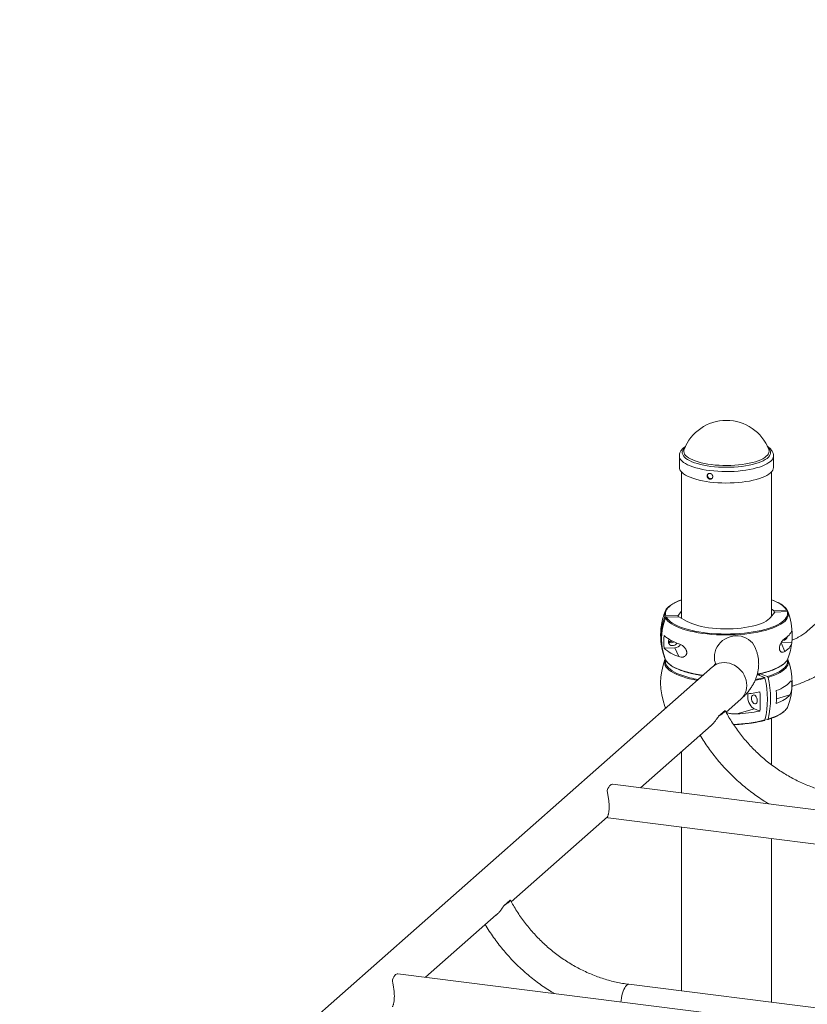
# Paper-space layout '_Диметрия' of a CAD drawing. Units: millimetres. Extents: x -1659 to 3214, y -928 to 4617.
# Drawn here: x -824 to -46, y 2856 to 3828 of the extents above; entities that cross this region are included whole.
import ezdxf

# ---------------------------------------------------------------- set-up
doc = ezdxf.new("R2010")
doc.units = ezdxf.units.MM

psp = doc.layouts.new('_Диметрия')

# ---------------------------------------------------------------- linework, layer by layer
at = {"color": 7, "linetype": 'Continuous', "lineweight": 15}
for p, q in [((638.63, 3827.98), (-45.69, 3224.46)), ((-172.06, 3397.46), (-172.06, 3386.11)), ((-79.06, 3386.11), (-79.06, 3397.46)), ((-170.06, 3381.62), (-170.06, 3237.21)), ((-81.06, 3239.11), (-81.06, 3381.62)), ((-185.47, 3239.42), (-173.31, 3240.01)), ((-184.89, 3238.1), (-172.73, 3238.69)), ((-173.31, 3240.01), (-170.06, 3244.2)), ((-173.31, 3240.01), (-173.31, 3238.66)), ((-172.73, 3238.69), (-164.34, 3234.04)), ((-81.88, 3238.05), (-77.82, 3243.3)), ((-81.06, 3246.1), (-78.4, 3244.62)), ((-78.4, 3244.62), (-66.24, 3245.21)), ((-78.4, 3244.62), (-78.4, 3242.56)), ((-77.82, 3243.3), (-65.66, 3243.89)), ((-65.3, 3244.63), (-64.97, 3243.73)), ((-64, 3241.31), (-64.73, 3243.31)), ((-189.78, 3230.29), (-189.69, 3231.05)), ((-187.17, 3207.55), (-176.49, 3208.07)), ((-172.67, 3199.32), (-176.49, 3208.07)), ((-71.42, 3213.17), (-60.93, 3213.68)), ((-139.2, 3189.14), (-823.52, 2585.62)), ((-88.13, 3178.77), (-95.2, 3181.55)), ((-93.02, 3180.69), (-93.02, 3182.25)), ((-85.08, 3179.63), (-92.17, 3182.42)), ((-125.96, 3144.41), (-111.22, 3157.41)), ((-126.93, 3146.05), (-133.28, 3140.46)), ((-115.29, 3142.74), (-98, 3147.63)), ((-98, 3147.63), (-92.59, 3145.5)), ((-210.51, 3069.85), (-140.79, 3131.33)), ((-85.08, 3137.2), (-87.18, 3138.03)), ((-81.06, 3092.53), (-81.06, 3138.42)), ((-170.06, 3105.52), (-170.06, 3064.75)), ((666.5, 2959.36), (-238.05, 3073.32)), ((-338.09, 2957.33), (-243.01, 3041.18)), ((-242.23, 3040.08), (634.77, 2929.59)), ((-170.06, 3030.99), (-170.06, 2869.27)), ((-81.06, 2858.06), (-81.06, 3019.77)), ((-339.06, 2958.97), (-345.41, 2953.37)), ((-422.64, 2882.77), (-352.93, 2944.25)), ((454.37, 2772.27), (-450.18, 2886.23)), ((438.3, 2792.63), (-221.98, 2875.81))]:
    psp.add_line(p, q, dxfattribs=at)
at = {"color": 8, "linetype": 'Continuous', "lineweight": 15}
for p, q in [((-67.78, 3204.42), (-71.53, 3213)), ((-90.64, 3178.14), (-88.13, 3178.77)), ((-63.05, 3161.44), (-76.08, 3157.76))]:
    psp.add_line(p, q, dxfattribs=at)
at = {"color": 8, "linetype": 'Continuous', "lineweight": 15, "flags": 128}
for points in [[(-84.67, 3405.75), (-84.08, 3405.19), (-83.05, 3403.93), (-82.35, 3402.65), (-82, 3401.35), (-82, 3400.05), (-82.35, 3398.75), (-83.06, 3397.46), (-84.1, 3396.21), (-85.47, 3394.99), (-87.17, 3393.81), (-89.18, 3392.69), (-91.48, 3391.64), (-94.06, 3390.65), (-96.89, 3389.75), (-99.95, 3388.94), (-103.22, 3388.22), (-106.66, 3387.61), (-110.26, 3387.09), (-113.98, 3386.69), (-117.8, 3386.4), (-121.68, 3386.23), (-125.59, 3386.17), (-129.5, 3386.23), (-133.37, 3386.4), (-137.19, 3386.69), (-140.91, 3387.1), (-144.5, 3387.61), (-147.95, 3388.23), (-151.21, 3388.95), (-154.27, 3389.76), (-157.1, 3390.66), (-159.67, 3391.65), (-161.97, 3392.7), (-163.98, 3393.82), (-165.67, 3395), (-167.04, 3396.22), (-168.08, 3397.48), (-168.78, 3398.76), (-169.13, 3400.06), (-169.13, 3401.36), (-168.77, 3402.66), (-168.07, 3403.95), (-167.03, 3405.2), (-166.46, 3405.75)], [(-83.83, 3403.69), (-83.72, 3403.37), (-83.5, 3402.07), (-83.64, 3400.78), (-84.14, 3399.49), (-84.99, 3398.23), (-86.18, 3397), (-87.72, 3395.81), (-89.58, 3394.67), (-91.74, 3393.59), (-94.19, 3392.59), (-96.91, 3391.66), (-99.88, 3390.83), (-103.06, 3390.08), (-106.43, 3389.44), (-109.97, 3388.91), (-113.65, 3388.48), (-117.42, 3388.17), (-121.26, 3387.98), (-125.14, 3387.91), (-129.02, 3387.96), (-132.88, 3388.12), (-136.67, 3388.41), (-140.37, 3388.81), (-143.94, 3389.32), (-147.35, 3389.94), (-150.58, 3390.66), (-153.59, 3391.47), (-156.37, 3392.38), (-158.88, 3393.37), (-161.11, 3394.43), (-163.03, 3395.56), (-164.64, 3396.73), (-165.91, 3397.96), (-166.84, 3399.22), (-167.41, 3400.5), (-167.63, 3401.79), (-167.49, 3403.09), (-167.3, 3403.69)], [(-79.06, 3397.45), (-79.07, 3397.29), (-79.29, 3395.94), (-79.86, 3394.6), (-80.78, 3393.29), (-82.04, 3392), (-83.63, 3390.76), (-85.54, 3389.57), (-87.76, 3388.43), (-90.26, 3387.37), (-93.03, 3386.38), (-96.05, 3385.48), (-99.29, 3384.67), (-102.74, 3383.95), (-106.36, 3383.34), (-110.12, 3382.84), (-114, 3382.44), (-117.97, 3382.16), (-122, 3382), (-126.05, 3381.96), (-130.1, 3382.03), (-134.12, 3382.22), (-138.07, 3382.53), (-141.93, 3382.95), (-145.66, 3383.48), (-149.24, 3384.11), (-152.63, 3384.85), (-155.83, 3385.69), (-158.79, 3386.61), (-161.5, 3387.62), (-163.93, 3388.7), (-166.08, 3389.85), (-167.91, 3391.05), (-169.42, 3392.31), (-170.6, 3393.6), (-171.44, 3394.92), (-171.93, 3396.27), (-172.06, 3397.45)], [(-170.06, 3255.21), (-170.32, 3255.12), (-173.29, 3253.93), (-175.98, 3252.67), (-178.37, 3251.35), (-180.44, 3249.97), (-182.2, 3248.54), (-183.62, 3247.07), (-184.69, 3245.57), (-185.42, 3244.04), (-185.79, 3242.5), (-185.81, 3240.96), (-185.47, 3239.42)], [(-66.24, 3245.21), (-67.23, 3246.72), (-68.57, 3248.2), (-70.25, 3249.64), (-72.25, 3251.03), (-74.57, 3252.37), (-77.19, 3253.64), (-80.09, 3254.85), (-81.06, 3255.21)], [(-186.4, 3238.75), (-186.75, 3240.31), (-186.79, 3241.15)], [(-184.89, 3238.1), (-183.9, 3236.59), (-182.56, 3235.11), (-180.88, 3233.67), (-178.88, 3232.28), (-176.56, 3230.94), (-173.94, 3229.67), (-171.04, 3228.47), (-167.86, 3227.34), (-166.65, 3226.95)], [(-80.5, 3228.31), (-77.84, 3229.38), (-75.15, 3230.64), (-72.76, 3231.96), (-70.69, 3233.34), (-68.93, 3234.77), (-67.51, 3236.24), (-66.44, 3237.74), (-65.71, 3239.27), (-65.34, 3240.81), (-65.32, 3242.35), (-65.66, 3243.89)], [(-154.25, 3175.86), (-158.08, 3176.6), (-161.97, 3177.48), (-165.64, 3178.46), (-169.08, 3179.53), (-172.26, 3180.69), (-175.16, 3181.93), (-177.77, 3183.23), (-180.08, 3184.6), (-182.06, 3186.02), (-183.7, 3187.49), (-185, 3189), (-185.96, 3190.54), (-186.55, 3192.1), (-186.78, 3193.66), (-186.79, 3193.95)], [(-185.67, 3196.02), (-185.72, 3195.83), (-185.84, 3194.29), (-185.61, 3192.74), (-185.02, 3191.21), (-184.09, 3189.7), (-182.81, 3188.22), (-181.19, 3186.77), (-179.24, 3185.37), (-176.97, 3184.02), (-174.4, 3182.74), (-171.54, 3181.52), (-169.71, 3180.83)], [(-185.83, 3196.25), (-184.82, 3194.72), (-183.46, 3193.22), (-181.76, 3191.76), (-179.72, 3190.34), (-177.37, 3188.98), (-174.71, 3187.69), (-171.76, 3186.46), (-168.54, 3185.32), (-165.06, 3184.26), (-161.35, 3183.3), (-157.43, 3182.43), (-153.32, 3181.67), (-149.04, 3181.01), (-148.5, 3180.93)], [(-139.2, 3189.14), (-137.25, 3190.61), (-135.1, 3191.79), (-132.78, 3192.65), (-130.33, 3193.18), (-127.79, 3193.37), (-125.21, 3193.22), (-122.62, 3192.72), (-120.09, 3191.89), (-117.64, 3190.75), (-115.32, 3189.3), (-113.16, 3187.58), (-111.22, 3185.61), (-109.51, 3183.44), (-108.07, 3181.09), (-106.93, 3178.6), (-106.1, 3176.03), (-105.59, 3173.41), (-105.42, 3170.78), (-105.59, 3168.2), (-106.1, 3165.71), (-106.93, 3163.34), (-108.07, 3161.15), (-109.51, 3159.16), (-111.22, 3157.41), (-111.22, 3157.41)], [(-94.92, 3182.19), (-94.65, 3182.24), (-90.68, 3183.08), (-86.92, 3184.03), (-83.39, 3185.06), (-80.1, 3186.19), (-77.08, 3187.39), (-74.36, 3188.67), (-71.93, 3190.02), (-69.82, 3191.42), (-68.04, 3192.87), (-67.77, 3193.12)], [(-85.08, 3179.63), (-81.76, 3180.71), (-78.71, 3181.87), (-75.94, 3183.11), (-73.46, 3184.41), (-71.28, 3185.78), (-69.43, 3187.19), (-67.91, 3188.65), (-66.73, 3190.14), (-65.89, 3191.66), (-65.41, 3193.2), (-65.29, 3194.74), (-65.45, 3195.99)], [(-64.34, 3194), (-64.47, 3192.55), (-64.96, 3190.99), (-65.81, 3189.44), (-67.01, 3187.93), (-68.56, 3186.45), (-70.44, 3185.01), (-72.66, 3183.62), (-75.18, 3182.3), (-78, 3181.04), (-81.1, 3179.86), (-84.47, 3178.76)], [(-84.47, 3137.59), (-81.1, 3138.69), (-78, 3139.87), (-75.18, 3141.12), (-72.66, 3142.45), (-70.44, 3143.83), (-68.56, 3145.27), (-67.67, 3146.07)], [(-221.98, 2875.81), (-222.58, 2875.79), (-223.43, 2875.46), (-224.29, 2874.79), (-225.15, 2873.78), (-225.99, 2872.45), (-226.78, 2870.85), (-227.52, 2869), (-228.19, 2866.94), (-228.76, 2864.71), (-229.24, 2862.37), (-229.61, 2859.96), (-229.77, 2858.47)]]:
    psp.add_lwpolyline(points, dxfattribs=at)
at = {"color": 7, "linetype": 'Continuous', "lineweight": 15, "flags": 128}
for points in [[(-79.06, 3386.11), (-79.07, 3385.95), (-79.29, 3384.6), (-79.86, 3383.26), (-80.78, 3381.94), (-82.04, 3380.66), (-83.63, 3379.42), (-85.54, 3378.22), (-87.76, 3377.09), (-90.26, 3376.03), (-93.03, 3375.04), (-96.05, 3374.14), (-99.29, 3373.32), (-102.74, 3372.61), (-106.36, 3372), (-110.12, 3371.49), (-114, 3371.1), (-117.97, 3370.82), (-122, 3370.66), (-126.05, 3370.61), (-130.1, 3370.69), (-134.12, 3370.88), (-138.07, 3371.18), (-141.93, 3371.6), (-145.66, 3372.13), (-149.24, 3372.77), (-152.63, 3373.51), (-155.83, 3374.34), (-158.79, 3375.27), (-161.5, 3376.27), (-163.93, 3377.36), (-166.08, 3378.5), (-167.91, 3379.71), (-169.42, 3380.96), (-170.6, 3382.26), (-171.44, 3383.58), (-171.93, 3384.92), (-172.06, 3386.11)], [(-64.73, 3243.31), (-64.38, 3241.75), (-64.39, 3240.18), (-64.77, 3238.61), (-65.51, 3237.07), (-66.6, 3235.54), (-68.04, 3234.04), (-69.82, 3232.59), (-71.93, 3231.19), (-74.36, 3229.85), (-77.08, 3228.57), (-80.1, 3227.36), (-83.39, 3226.24), (-86.92, 3225.2), (-90.68, 3224.26), (-94.65, 3223.42), (-98.8, 3222.68), (-103.11, 3222.04), (-107.55, 3221.53), (-112.1, 3221.12), (-116.73, 3220.84), (-121.41, 3220.67), (-126.12, 3220.62), (-130.82, 3220.7), (-135.49, 3220.89), (-140.1, 3221.21), (-144.63, 3221.64), (-149.04, 3222.18), (-153.32, 3222.84), (-157.43, 3223.6), (-161.35, 3224.47), (-165.06, 3225.44), (-168.54, 3226.49), (-171.76, 3227.64), (-174.71, 3228.86), (-177.37, 3230.16), (-179.72, 3231.51), (-181.76, 3232.93), (-183.46, 3234.39), (-184.82, 3235.89), (-185.83, 3237.43)], [(-81.88, 3238.05), (-83.05, 3236.74), (-84.56, 3235.48), (-86.42, 3234.26), (-88.6, 3233.1), (-91.08, 3232.02), (-93.85, 3231.01), (-96.89, 3230.1), (-100.16, 3229.28), (-103.64, 3228.56), (-107.3, 3227.95), (-111.12, 3227.45), (-115.05, 3227.07), (-119.07, 3226.81), (-123.15, 3226.68), (-127.24, 3226.67), (-131.32, 3226.78), (-135.36, 3227.02), (-139.31, 3227.37), (-143.15, 3227.85), (-146.84, 3228.44), (-150.36, 3229.14), (-153.67, 3229.94), (-156.75, 3230.84), (-159.57, 3231.83), (-162.1, 3232.9), (-164.34, 3234.04)], [(-166.65, 3226.95), (-164.44, 3226.3), (-160.79, 3225.35), (-156.93, 3224.5), (-152.88, 3223.74), (-148.67, 3223.1), (-144.33, 3222.56), (-139.87, 3222.14), (-135.33, 3221.83), (-130.73, 3221.64), (-126.11, 3221.56), (-121.47, 3221.61), (-116.87, 3221.77), (-112.31, 3222.05), (-107.83, 3222.45), (-103.46, 3222.96), (-99.22, 3223.58), (-95.13, 3224.31), (-91.23, 3225.14), (-87.52, 3226.07), (-84.04, 3227.09), (-80.81, 3228.2), (-80.5, 3228.31)], [(-137.48, 3198.81), (-137.3, 3201.42), (-136.76, 3204.01), (-135.88, 3206.52), (-134.67, 3208.92), (-133.15, 3211.16), (-131.35, 3213.21), (-129.29, 3215.03), (-127.01, 3216.59), (-124.56, 3217.86), (-121.96, 3218.83), (-119.28, 3219.46), (-116.55, 3219.77), (-113.82, 3219.73), (-111.13, 3219.35), (-108.54, 3218.64), (-106.08, 3217.6), (-103.81, 3216.27), (-101.75, 3214.65), (-99.94, 3212.77), (-98.42, 3210.68), (-97.21, 3208.4), (-97.17, 3208.3)], [(-60.93, 3226.41), (-61.09, 3225.21), (-61.46, 3224.01), (-62.03, 3222.83), (-62.79, 3221.65), (-63.75, 3220.49), (-64.91, 3219.35), (-66.25, 3218.23), (-67.78, 3217.14)], [(-182.23, 3216.43), (-182.75, 3215.32), (-182.93, 3214.12), (-182.75, 3212.93), (-182.22, 3211.86), (-181.39, 3210.99), (-180.32, 3210.39), (-179.11, 3210.1), (-177.84, 3210.17), (-176.62, 3210.57), (-175.56, 3211.27), (-174.73, 3212.22), (-174.45, 3212.71)], [(-67.78, 3204.42), (-66.25, 3205.51), (-64.91, 3206.62), (-63.75, 3207.76), (-62.79, 3208.92), (-62.03, 3210.1), (-61.46, 3211.29), (-61.09, 3212.48), (-60.93, 3213.68)], [(-63.05, 3174.17), (-64.07, 3173.02), (-65.28, 3171.88), (-66.67, 3170.78), (-68.25, 3169.69), (-70.01, 3168.64), (-71.94, 3167.63), (-74.04, 3166.65), (-76.3, 3165.71)], [(-104.11, 3162.55), (-104.35, 3161.39), (-104.47, 3159.6), (-104.35, 3157.71), (-103.98, 3155.8), (-103.38, 3153.93), (-102.58, 3152.19), (-101.6, 3150.63), (-100.48, 3149.32), (-99.26, 3148.3), (-98, 3147.63)], [(-100.91, 3158.2), (-100.8, 3156.96), (-100.45, 3155.72), (-99.91, 3154.6), (-99.21, 3153.67), (-98.42, 3153.02), (-97.59, 3152.69), (-96.79, 3152.72), (-96.1, 3153.1), (-95.55, 3153.8), (-95.21, 3154.76), (-95.09, 3155.91), (-95.21, 3157.15), (-95.55, 3158.39), (-96.1, 3159.51), (-96.79, 3160.44), (-97.59, 3161.09), (-98.42, 3161.42), (-99.21, 3161.39), (-99.91, 3161.01), (-100.45, 3160.31), (-100.8, 3159.35), (-100.91, 3158.2)], [(-76.3, 3152.98), (-74.04, 3153.92), (-71.94, 3154.9), (-70.01, 3155.92), (-68.25, 3156.97), (-66.67, 3158.05), (-65.28, 3159.16), (-64.07, 3160.29), (-63.05, 3161.44)], [(-186.3, 3150.14), (-185.96, 3149.36), (-185.4, 3148.39)], [(-126.93, 3146.05), (-126.75, 3145.82), (-126.88, 3145.43), (-127.29, 3144.89), (-127.99, 3144.22), (-128.96, 3143.42), (-130.18, 3142.52), (-131.63, 3141.52), (-133.28, 3140.46)], [(-238.05, 3073.32), (-238.49, 3073.32), (-239.31, 3073.07), (-240.14, 3072.49), (-240.98, 3071.6), (-241.79, 3070.41), (-242.58, 3068.94), (-243.31, 3067.23)], [(-243.31, 3040.57), (-242.58, 3040.16), (-242.23, 3040.08)], [(-339.06, 2958.97), (-338.89, 2958.74), (-339.01, 2958.35), (-339.42, 2957.81), (-340.12, 2957.14), (-341.09, 2956.34), (-342.31, 2955.43), (-343.76, 2954.44), (-345.41, 2953.37)], [(-450.18, 2886.23), (-450.62, 2886.24), (-451.44, 2885.99), (-452.27, 2885.41), (-453.11, 2884.51), (-453.93, 2883.32), (-454.71, 2881.86), (-455.45, 2880.15)]]:
    psp.add_lwpolyline(points, dxfattribs=at)
at = {"color": 7, "linetype": 'Continuous', "lineweight": 15}
for centre, radius, start, end in [((-125.56, 3387.87), 44.64, 20.75639, 159.24361), ((-177.36, 3240.41), 9.45, 132.19097, 175.55158), ((-131.54, 3218.16), 58.6, 159.43205, 200.56795), ((-125.56, 3220.44), 65, 159.12591, 170.60856), ((-131.04, 3216.84), 58.53, 159.40606, 200.59394), ((-125.56, 3220.44), 65, 356.96434, 18.72154), ((-131.94, 3220.77), 58.61, 170.65722, 176.95556), ((-125.56, 3220.44), 65, 176.96434, 198.72154), ((-129.88, 3213.91), 57.64, 173.66116, 186.33884), ((-161.73, 3248.22), 37.79, 227.68632, 253.17719), ((-69.8, 3220.03), 4.66, 271.1456, 347.79641), ((-118.21, 3220.05), 57.64, 353.66116, 6.33884), ((-161.73, 3235.49), 37.79, 227.68632, 253.17719), ((-179.87, 3217.43), 4.55, 227.86983, 307.16404), ((-180.48, 3218.77), 4.57, 238.6457, 292.39456), ((-176.83, 3215.19), 7.13, 272.66876, 325.79877), ((-125.56, 3220.44), 65, 339.12591, 353.6763), ((-118.87, 3198.79), 18.61, 179.93026, 200.31874), ((-125.56, 3173.3), 65, 159.12591, 200.87409), ((-179.29, 3193.8), 7.5, 155.08435, 178.88332), ((-75.58, 3201.76), 11.64, 312.08781, 337.39353), ((-71.6, 3193.85), 7.26, 1.14259, 24.584), ((-125.56, 3173.3), 65, 339.12591, 20.87409), ((-137.04, 3275.32), 99.97, 250.92345, 260.62541), ((-117.68, 3292.76), 117.77, 280.20407, 283.27815), ((-169.2, 3158.18), 87.2, 346.34361, 13.65639), ((-172.86, 3157.31), 87.79, 346.4378, 13.5622), ((-121.76, 3312.51), 150.99, 275.95373, 281.13682), ((-179.89, 3154.93), 87.8, 353.83564, 6.16436), ((-164.07, 3159.35), 88, 355.85286, 4.14714), ((-75.37, 3154.48), 11.4, 312.46831, 337.61487), ((-123.42, 3304.25), 161.71, 272.88056, 280.98803), ((-124.86, 3298.38), 166.37, 272.19458, 277.29092)]:
    psp.add_arc(centre, radius, start, end, dxfattribs=at)
at = {"color": 8, "linetype": 'Continuous', "lineweight": 15}
for centre, radius, start, end in [((-117.11, 3291.13), 117.03, 279.79566, 284.64563), ((-123.09, 3279.8), 147.43, 271.70494, 283.96288)]:
    psp.add_arc(centre, radius, start, end, dxfattribs=at)
at = {"color": 7, "linetype": 'Continuous', "lineweight": 15}
for points, knots in [([(-165.83, 3406.83), (-166.2, 3406.59), (-167.26, 3405.91), (-168.64, 3404.71), (-169.96, 3403.27), (-170.93, 3401.81), (-171.61, 3400.32), (-172.01, 3398.86), (-172.03, 3397.89), (-172.04, 3397.45)], [0, 0, 0, 0, 0.101878, 0.286957, 0.449721, 0.602174, 0.745519, 0.882888, 1, 1, 1, 1]), ([(-79.07, 3397.44), (-79.07, 3397.45), (-79.01, 3398), (-79.2, 3399.1), (-79.64, 3400.66), (-80.4, 3402.15), (-81.43, 3403.59), (-82.78, 3404.97), (-84.09, 3406.07), (-85.06, 3406.68), (-85.37, 3406.88)], [0, 0, 0, 0, 0.003451, 0.145147, 0.286149, 0.430447, 0.582185, 0.744111, 0.916223, 1, 1, 1, 1]), ([(-144.7, 3377.3), (-144.7, 3377.86), (-144.68, 3378.04), (-144.61, 3378.39), (-144.56, 3378.56), (-144.42, 3378.88), (-144.34, 3379.03), (-144.14, 3379.31), (-144.02, 3379.44), (-143.77, 3379.67), (-143.63, 3379.76), (-143.32, 3379.93), (-143.16, 3379.99), (-142.83, 3380.09), (-142.65, 3380.12), (-142.29, 3380.15), (-142.11, 3380.14), (-141.74, 3380.1), (-141.56, 3380.05), (-141.2, 3379.94), (-141.02, 3379.86), (-140.68, 3379.68), (-140.51, 3379.58), (-140.2, 3379.34), (-140.06, 3379.2), (-139.79, 3378.91), (-139.67, 3378.75), (-139.46, 3378.43), (-139.37, 3378.25), (-139.23, 3377.89), (-139.18, 3377.71), (-139.1, 3377.34), (-139.08, 3377.15), (-139.08, 3376.78), (-139.1, 3376.6), (-139.17, 3376.25), (-139.23, 3376.07), (-139.37, 3375.75), (-139.46, 3375.59), (-139.67, 3375.3), (-139.79, 3375.17), (-140.05, 3374.94), (-140.2, 3374.84), (-140.51, 3374.67), (-140.67, 3374.6), (-141.01, 3374.5), (-141.19, 3374.46), (-141.55, 3374.43), (-141.74, 3374.44), (-142.11, 3374.48), (-142.29, 3374.53), (-142.65, 3374.64), (-142.82, 3374.72), (-143.16, 3374.91), (-143.32, 3375.02), (-143.62, 3375.26), (-143.76, 3375.4), (-144.02, 3375.7), (-144.13, 3375.86), (-144.34, 3376.2), (-144.42, 3376.37), (-144.63, 3376.92), (-144.7, 3377.3), (-144.7, 3377.86)], [-0.0625, -0.0625, 0, 0, 0.03125, 0.03125, 0.0625, 0.0625, 0.09375, 0.09375, 0.125, 0.125, 0.15625, 0.15625, 0.1875, 0.1875, 0.21875, 0.21875, 0.25, 0.25, 0.28125, 0.28125, 0.3125, 0.3125, 0.34375, 0.34375, 0.375, 0.375, 0.40625, 0.40625, 0.4375, 0.4375, 0.46875, 0.46875, 0.5, 0.5, 0.53125, 0.53125, 0.5625, 0.5625, 0.59375, 0.59375, 0.625, 0.625, 0.65625, 0.65625, 0.6875, 0.6875, 0.71875, 0.71875, 0.75, 0.75, 0.78125, 0.78125, 0.8125, 0.8125, 0.84375, 0.84375, 0.875, 0.875, 0.90625, 0.90625, 0.9375, 0.9375, 1, 1, 1.03125, 1.03125]), ([(-143.59, 3379.74), (-143.65, 3379.68), (-143.92, 3379.43), (-144.12, 3378.85), (-144.16, 3378.34), (-144.17, 3378.14)], [0, 0, 0, 0, 0.145559, 0.666775, 1, 1, 1, 1]), ([(-144.17, 3378.14), (-144.14, 3377.82), (-144.08, 3377.17), (-143.61, 3376.26), (-142.91, 3375.51), (-142.03, 3375.02), (-141.07, 3374.86), (-140.13, 3375), (-139.64, 3375.35), (-139.39, 3375.53)], [0, 0, 0, 0, 0.142819, 0.285631, 0.428642, 0.571784, 0.714709, 0.857409, 1, 1, 1, 1]), ([(-170.06, 3255.31), (-170.74, 3255.07), (-172.42, 3254.47), (-174.84, 3253.42), (-177.35, 3252.17), (-179.59, 3250.87), (-181.54, 3249.49), (-182.84, 3248.43), (-183.39, 3247.82), (-183.5, 3247.7)], [0, 0, 0, 0, 0.112875, 0.281867, 0.451164, 0.620808, 0.790814, 0.961107, 1, 1, 1, 1]), ([(-66.22, 3246.04), (-66.36, 3246.25), (-66.84, 3246.96), (-67.99, 3248.13), (-69.65, 3249.55), (-71.63, 3250.92), (-73.87, 3252.23), (-76.4, 3253.47), (-78.79, 3254.5), (-80.44, 3255.09), (-81.06, 3255.31)], [0, 0, 0, 0, 0.057222, 0.19759, 0.339763, 0.482751, 0.62587, 0.768789, 0.911443, 1, 1, 1, 1]), ([(-185.47, 3239.42), (-185.67, 3239.41), (-185.87, 3239.34), (-186.21, 3239.1), (-186.33, 3238.93), (-186.4, 3238.75)], [0, 0, 0, 0, 0.5, 0.5, 1, 1, 1, 1]), ([(-185.83, 3237.43), (-185.76, 3237.61), (-185.63, 3237.78), (-185.3, 3238.02), (-185.1, 3238.09), (-184.89, 3238.1)], [0, 0, 0, 0, 0.5, 0.5, 1, 1, 1, 1]), ([(-65.3, 3244.63), (-65.37, 3244.81), (-65.5, 3244.96), (-65.83, 3245.17), (-66.03, 3245.22), (-66.24, 3245.21)], [0, 0, 0, 0, 0.5, 0.5, 1, 1, 1, 1]), ([(-65.36, 3244.73), (-65.44, 3244.88), (-65.66, 3245.32), (-65.99, 3245.75), (-66.22, 3246.04)], [0, 0, 0, 0, 0.321886, 1, 1, 1, 1]), ([(-65.66, 3243.89), (-65.45, 3243.9), (-65.25, 3243.85), (-64.92, 3243.65), (-64.79, 3243.49), (-64.73, 3243.31)], [0, 0, 0, 0, 0.5, 0.5, 1, 1, 1, 1]), ([(-67.78, 3217.14), (-68.31, 3216.79), (-68.85, 3216.35), (-69.67, 3215.54), (-69.95, 3215.24), (-70.5, 3214.59), (-70.78, 3214.22), (-71.32, 3213.43), (-71.59, 3213.01), (-72.08, 3212.07), (-72.32, 3211.58), (-72.62, 3210.78), (-72.72, 3210.5), (-72.88, 3209.94), (-72.96, 3209.65), (-73.08, 3209.07), (-73.13, 3208.77), (-73.19, 3208.19), (-73.21, 3207.91), (-73.21, 3207.35), (-73.19, 3207.07), (-73.13, 3206.56), (-73.09, 3206.31), (-72.97, 3205.85), (-72.89, 3205.64), (-72.73, 3205.25), (-72.64, 3205.08), (-72.33, 3204.59), (-72.1, 3204.35), (-71.73, 3204.06), (-71.6, 3203.97), (-71.34, 3203.83), (-71.21, 3203.78), (-70.8, 3203.64), (-70.53, 3203.6), (-69.97, 3203.59), (-69.69, 3203.62), (-68.86, 3203.81), (-68.31, 3204.06), (-67.78, 3204.42)], [0, 0, 0, 0, 0.125, 0.125, 0.1875, 0.1875, 0.25, 0.25, 0.3125, 0.3125, 0.375, 0.375, 0.40625, 0.40625, 0.4375, 0.4375, 0.46875, 0.46875, 0.5, 0.5, 0.53125, 0.53125, 0.5625, 0.5625, 0.59375, 0.59375, 0.625, 0.625, 0.6875, 0.6875, 0.71875, 0.71875, 0.75, 0.75, 0.8125, 0.8125, 0.875, 0.875, 1, 1, 1, 1]), ([(-45.69, 3224.46), (-45.96, 3224.23), (-46.67, 3223.61), (-48.08, 3222.52), (-49.98, 3221.19), (-52.19, 3219.78), (-54.7, 3218.33), (-57.55, 3216.85), (-59.6, 3215.84), (-60.76, 3215.32), (-60.8, 3215.31)], [0, 0, 0, 0, 0.086884, 0.234142, 0.382587, 0.53279, 0.684879, 0.838878, 0.994737, 1, 1, 1, 1]), ([(-172.67, 3199.32), (-171.86, 3199.03), (-171.04, 3198.85), (-169.82, 3198.75), (-169.42, 3198.75), (-168.61, 3198.83), (-168.2, 3198.9), (-167.42, 3199.14), (-167.05, 3199.31), (-166.33, 3199.75), (-166, 3200.02), (-165.57, 3200.53), (-165.44, 3200.72), (-165.2, 3201.13), (-165.1, 3201.34), (-164.93, 3201.81), (-164.86, 3202.06), (-164.77, 3202.58), (-164.74, 3202.85), (-164.74, 3203.41), (-164.76, 3203.7), (-164.85, 3204.27), (-164.91, 3204.56), (-165.08, 3205.13), (-165.18, 3205.41), (-165.42, 3205.95), (-165.55, 3206.22), (-165.98, 3206.99), (-166.31, 3207.46), (-166.84, 3208.12), (-167.03, 3208.33), (-167.4, 3208.73), (-167.59, 3208.92), (-168.18, 3209.46), (-168.57, 3209.79), (-169.38, 3210.39), (-169.8, 3210.66), (-171.04, 3211.38), (-171.86, 3211.76), (-172.67, 3212.05)], [0, 0, 0, 0, 0.125, 0.125, 0.1875, 0.1875, 0.25, 0.25, 0.3125, 0.3125, 0.375, 0.375, 0.40625, 0.40625, 0.4375, 0.4375, 0.46875, 0.46875, 0.5, 0.5, 0.53125, 0.53125, 0.5625, 0.5625, 0.59375, 0.59375, 0.625, 0.625, 0.6875, 0.6875, 0.71875, 0.71875, 0.75, 0.75, 0.8125, 0.8125, 0.875, 0.875, 1, 1, 1, 1]), ([(-111.22, 3157.41), (-110.6, 3157.97), (-108.83, 3159.56), (-106.25, 3162.2), (-103.58, 3165.33), (-101.32, 3168.4), (-99.3, 3171.63), (-97.54, 3175.01), (-96.08, 3178.55), (-94.97, 3182.11), (-94.21, 3185.67), (-93.78, 3189.23), (-93.68, 3192.77), (-93.89, 3196.28), (-94.42, 3199.74), (-95.25, 3203.15), (-96.2, 3206), (-96.91, 3207.69), (-97.17, 3208.3)], [0, 0, 0, 0, 0.044104, 0.125622, 0.196707, 0.264936, 0.330541, 0.400662, 0.468139, 0.533327, 0.596732, 0.658841, 0.720109, 0.780966, 0.841739, 0.902805, 0.964588, 1, 1, 1, 1]), ([(-186.4, 3197.57), (-186.36, 3197.47), (-186.3, 3197.34), (-186.17, 3197.25), (-186.14, 3197.22)], [0, 0, 0, 0, 0.710432, 1, 1, 1, 1]), ([(-185.69, 3196), (-185.64, 3195.91), (-185.32, 3195.3), (-184.51, 3194.21), (-183.15, 3192.75), (-181.47, 3191.34), (-179.5, 3189.97), (-177.25, 3188.66), (-174.74, 3187.42), (-171.97, 3186.24), (-168.97, 3185.15), (-165.75, 3184.13), (-162.32, 3183.19), (-158.71, 3182.35), (-155.28, 3181.65), (-152.99, 3181.27), (-152.02, 3181.12)], [0, 0, 0, 0, 0.01368, 0.089316, 0.165938, 0.243544, 0.321596, 0.399719, 0.477734, 0.555603, 0.633331, 0.710936, 0.788437, 0.865854, 0.943204, 1, 1, 1, 1]), ([(-135.92, 3191.35), (-135.92, 3191.34), (-135.9, 3191.29), (-135.95, 3191.44), (-136.03, 3191.87), (-136.02, 3192.44), (-135.95, 3192.86), (-135.9, 3192.99), (-135.94, 3192.86), (-136.14, 3192.5), (-136.54, 3191.91), (-137.19, 3191.11), (-138.05, 3190.19), (-138.82, 3189.48), (-139.2, 3189.14)], [0, 0, 0, 0, 0.046214, 0.134917, 0.232121, 0.353986, 0.450414, 0.538128, 0.618437, 0.694545, 0.774829, 0.852643, 0.929453, 1, 1, 1, 1]), ([(-95.12, 3181.82), (-94.16, 3182.01), (-91.93, 3182.45), (-88.63, 3183.24), (-85.22, 3184.18), (-82.01, 3185.2), (-79.03, 3186.29), (-76.28, 3187.47), (-73.78, 3188.71), (-71.55, 3190.02), (-69.57, 3191.38), (-68.51, 3192.34), (-67.98, 3192.81)], [0, 0, 0, 0, 0.0776232, 0.1797662, 0.2819916, 0.3843191, 0.486773, 0.589381, 0.6921736, 0.7951777, 0.8984013, 1, 1, 1, 1]), ([(-60.76, 3169.96), (-59.7, 3170.32), (-56.74, 3171.31), (-52.11, 3173.05), (-46.83, 3175.2), (-41.76, 3177.47), (-36.88, 3179.88), (-32.21, 3182.44), (-27.77, 3185.14), (-23.58, 3188), (-20.25, 3190.55), (-18.37, 3192.17), (-17.71, 3192.74)], [0, 0, 0, 0, 0.0597685, 0.1672463, 0.2754987, 0.3845989, 0.4945941, 0.6054728, 0.7171106, 0.8291853, 0.9408114, 1, 1, 1, 1]), ([(-152.02, 3181.12), (-151.68, 3181.06), (-150.64, 3180.88), (-149.56, 3180.73), (-148.83, 3180.64)], [0, 0, 0, 0, 0.333764, 1, 1, 1, 1]), ([(-88.13, 3178.77), (-87.99, 3178.71), (-87.86, 3178.6), (-87.65, 3178.3), (-87.56, 3178.1), (-87.52, 3177.9)], [0, 0, 0, 0, 0.5, 0.5, 1, 1, 1, 1]), ([(-84.47, 3178.76), (-84.51, 3178.96), (-84.59, 3179.16), (-84.81, 3179.46), (-84.94, 3179.58), (-85.08, 3179.63)], [0, 0, 0, 0, 0.5, 0.5, 1, 1, 1, 1]), ([(-63.05, 3161.44), (-62.75, 3161.83), (-62.47, 3162.3), (-62.09, 3163.17), (-61.97, 3163.48), (-61.74, 3164.18), (-61.63, 3164.57), (-61.43, 3165.4), (-61.34, 3165.85), (-61.17, 3166.82), (-61.09, 3167.34), (-60.99, 3168.16), (-60.97, 3168.45), (-60.91, 3169.03), (-60.89, 3169.32), (-60.86, 3169.91), (-60.84, 3170.21), (-60.82, 3170.8), (-60.82, 3171.09), (-60.82, 3171.64), (-60.82, 3171.92), (-60.84, 3172.43), (-60.85, 3172.67), (-60.89, 3173.12), (-60.91, 3173.32), (-60.96, 3173.7), (-60.99, 3173.87), (-61.09, 3174.32), (-61.16, 3174.55), (-61.29, 3174.81), (-61.33, 3174.88), (-61.43, 3175), (-61.47, 3175.04), (-61.63, 3175.15), (-61.73, 3175.17), (-61.96, 3175.14), (-62.09, 3175.09), (-62.47, 3174.84), (-62.75, 3174.55), (-63.05, 3174.17)], [0, 0, 0, 0, 0.125, 0.125, 0.1875, 0.1875, 0.25, 0.25, 0.3125, 0.3125, 0.375, 0.375, 0.40625, 0.40625, 0.4375, 0.4375, 0.46875, 0.46875, 0.5, 0.5, 0.53125, 0.53125, 0.5625, 0.5625, 0.59375, 0.59375, 0.625, 0.625, 0.6875, 0.6875, 0.71875, 0.71875, 0.75, 0.75, 0.8125, 0.8125, 0.875, 0.875, 1, 1, 1, 1]), ([(-133.28, 3140.46), (-134, 3139.33), (-135.29, 3137.34), (-137.53, 3134.44), (-139.62, 3132.27), (-141.06, 3130.96), (-141.7, 3130.52), (-141.73, 3130.51)], [0, 0, 0, 0, 0.320529, 0.565182, 0.81853, 0.993479, 1, 1, 1, 1]), ([(-9.85, 3062.9), (-10.89, 3063.03), (-14, 3063.45), (-19.18, 3064.35), (-25.38, 3065.72), (-31.55, 3067.37), (-37.68, 3069.31), (-43.75, 3071.52), (-49.75, 3074.01), (-55.67, 3076.77), (-61.5, 3079.79), (-67.21, 3083.07), (-72.81, 3086.6), (-78.27, 3090.37), (-83.59, 3094.37), (-88.75, 3098.6), (-93.74, 3103.04), (-98.55, 3107.69), (-103.17, 3112.54), (-107.59, 3117.57), (-111.81, 3122.77), (-115.8, 3128.14), (-119.57, 3133.65), (-123.04, 3139.21), (-125.39, 3143.33), (-126.58, 3145.55), (-126.78, 3145.92)], [0, 0, 0, 0, 0.022242, 0.066598, 0.110931, 0.155228, 0.199493, 0.24373, 0.287942, 0.332133, 0.376306, 0.420462, 0.464605, 0.508736, 0.552857, 0.59697, 0.641076, 0.685177, 0.729273, 0.773366, 0.817456, 0.861546, 0.905634, 0.949724, 0.99151, 1, 1, 1, 1]), ([(-125.87, 3144.26), (-125.05, 3143.96), (-122.97, 3143.22), (-119.39, 3142.67), (-116.67, 3142.72), (-115.29, 3142.74)], [0, 0, 0, 0, 0.242864, 0.616804, 1, 1, 1, 1]), ([(-84.8, 3137.19), (-84.51, 3137.28), (-83.12, 3137.69), (-80.78, 3138.49), (-77.88, 3139.62), (-75.24, 3140.82), (-72.84, 3142.09), (-70.72, 3143.43), (-69.06, 3144.66), (-68.23, 3145.46), (-67.91, 3145.78)], [0, 0, 0, 0, 0.038361, 0.182408, 0.326631, 0.471089, 0.615822, 0.760863, 0.9062, 1, 1, 1, 1]), ([(-103.61, 3133.32), (-102.68, 3133.44), (-100.38, 3133.74), (-97.7, 3134.18), (-96, 3134.51), (-95.57, 3134.6)], [0, 0, 0, 0, 0.337416, 0.830132, 1, 1, 1, 1]), ([(-95.57, 3134.6), (-94.73, 3134.76), (-92.62, 3135.16), (-90.06, 3135.74), (-88.39, 3136.19), (-87.87, 3136.32)], [0, 0, 0, 0, 0.310974, 0.785738, 1, 1, 1, 1]), ([(-87.52, 3136.73), (-87.55, 3136.64), (-87.61, 3136.48), (-87.75, 3136.35), (-87.84, 3136.33), (-87.87, 3136.33)], [0, 0, 0, 0, 0.410668, 0.821331, 1, 1, 1, 1]), ([(-85.08, 3137.2), (-84.94, 3137.15), (-84.81, 3137.16), (-84.59, 3137.3), (-84.51, 3137.42), (-84.47, 3137.59)], [0, 0, 0, 0, 0.5, 0.5, 1, 1, 1, 1]), ([(-151.59, 3121.81), (-151.26, 3121.25), (-149.68, 3118.54), (-146.6, 3113.82), (-142.35, 3107.66), (-137.84, 3101.68), (-133.11, 3095.86), (-128.16, 3090.22), (-123.01, 3084.78), (-117.65, 3079.53), (-112.1, 3074.5), (-106.37, 3069.69), (-100.47, 3065.11), (-94.41, 3060.77), (-88.75, 3056.99), (-85.05, 3054.78), (-83.47, 3053.84)], [0, 0, 0, 0, 0.020011, 0.096885, 0.173769, 0.250661, 0.32756, 0.404464, 0.481371, 0.558281, 0.635192, 0.712102, 0.789009, 0.865913, 0.94281, 1, 1, 1, 1]), ([(-243.31, 3067.23), (-243.17, 3066.12), (-242.96, 3064.92), (-242.64, 3063.01), (-242.53, 3062.35), (-242.3, 3060.98), (-242.19, 3060.29), (-241.99, 3058.88), (-241.89, 3058.17), (-241.72, 3056.71), (-241.64, 3055.97), (-241.52, 3054.5), (-241.47, 3053.78), (-241.42, 3052.7), (-241.41, 3052.34), (-241.39, 3051.63), (-241.39, 3051.27), (-241.38, 3049.52), (-241.45, 3048.23), (-241.64, 3046.45), (-241.72, 3045.9), (-241.89, 3044.87), (-241.98, 3044.4), (-242.14, 3043.74), (-242.19, 3043.53), (-242.3, 3043.13), (-242.35, 3042.94), (-242.52, 3042.4), (-242.63, 3042.09), (-242.85, 3041.52), (-242.96, 3041.28), (-243.15, 3040.87), (-243.24, 3040.7), (-243.31, 3040.57)], [0, 0, 0, 0, 0.125, 0.125, 0.1875, 0.1875, 0.25, 0.25, 0.3125, 0.3125, 0.375, 0.375, 0.4375, 0.4375, 0.46875, 0.46875, 0.5, 0.5, 0.625, 0.625, 0.6875, 0.6875, 0.75, 0.75, 0.78125, 0.78125, 0.8125, 0.8125, 0.875, 0.875, 0.9375, 0.9375, 1, 1, 1, 1]), ([(-221.98, 2875.81), (-223.02, 2875.95), (-226.13, 2876.36), (-231.31, 2877.27), (-237.51, 2878.63), (-243.68, 2880.29), (-249.81, 2882.22), (-255.88, 2884.44), (-261.89, 2886.93), (-267.81, 2889.69), (-273.63, 2892.71), (-279.35, 2895.99), (-284.94, 2899.51), (-290.4, 2903.28), (-295.72, 2907.29), (-300.88, 2911.52), (-305.87, 2915.96), (-310.68, 2920.61), (-315.3, 2925.45), (-319.73, 2930.48), (-323.94, 2935.69), (-327.93, 2941.05), (-331.7, 2946.57), (-335.17, 2952.13), (-337.52, 2956.25), (-338.71, 2958.47), (-338.92, 2958.84)], [0, 0, 0, 0, 0.022242, 0.066598, 0.110931, 0.155228, 0.199493, 0.24373, 0.287942, 0.332133, 0.376306, 0.420462, 0.464605, 0.508736, 0.552857, 0.59697, 0.641076, 0.685177, 0.729273, 0.773366, 0.817456, 0.861546, 0.905634, 0.949724, 0.99151, 1, 1, 1, 1]), ([(-345.41, 2953.37), (-346.14, 2952.24), (-347.42, 2950.25), (-349.66, 2947.36), (-351.75, 2945.19), (-353.2, 2943.87), (-353.84, 2943.44), (-353.86, 2943.42)], [0, 0, 0, 0, 0.320529, 0.565182, 0.81853, 0.993479, 1, 1, 1, 1]), ([(-363.72, 2934.73), (-363.39, 2934.17), (-361.81, 2931.46), (-358.74, 2926.74), (-354.48, 2920.58), (-349.97, 2914.59), (-345.24, 2908.78), (-340.3, 2903.14), (-335.14, 2897.69), (-329.78, 2892.45), (-324.23, 2887.42), (-318.5, 2882.61), (-312.61, 2878.02), (-306.54, 2873.68), (-300.88, 2869.91), (-297.18, 2867.7), (-295.6, 2866.76)], [0, 0, 0, 0, 0.020011, 0.096885, 0.173769, 0.250661, 0.32756, 0.404464, 0.481371, 0.558281, 0.635192, 0.712102, 0.789009, 0.865913, 0.94281, 1, 1, 1, 1]), ([(-455.45, 2880.15), (-455.3, 2879.03), (-455.1, 2877.84), (-454.77, 2875.93), (-454.66, 2875.26), (-454.44, 2873.9), (-454.33, 2873.21), (-454.12, 2871.8), (-454.03, 2871.09), (-453.85, 2869.63), (-453.78, 2868.88), (-453.65, 2867.42), (-453.6, 2866.69), (-453.55, 2865.62), (-453.54, 2865.26), (-453.52, 2864.55), (-453.52, 2864.19), (-453.52, 2862.43), (-453.58, 2861.14), (-453.77, 2859.37), (-453.85, 2858.82), (-454.02, 2857.79), (-454.12, 2857.32), (-454.27, 2856.66), (-454.32, 2856.45), (-454.43, 2856.05), (-454.49, 2855.86), (-454.65, 2855.32), (-454.76, 2855), (-454.98, 2854.44), (-455.09, 2854.19), (-455.28, 2853.78), (-455.37, 2853.61), (-455.45, 2853.48)], [0, 0, 0, 0, 0.125, 0.125, 0.1875, 0.1875, 0.25, 0.25, 0.3125, 0.3125, 0.375, 0.375, 0.4375, 0.4375, 0.46875, 0.46875, 0.5, 0.5, 0.625, 0.625, 0.6875, 0.6875, 0.75, 0.75, 0.78125, 0.78125, 0.8125, 0.8125, 0.875, 0.875, 0.9375, 0.9375, 1, 1, 1, 1])]:
    psp.add_open_spline(points, degree=3, knots=knots, dxfattribs=at)

doc.saveas('drawing.dxf')
